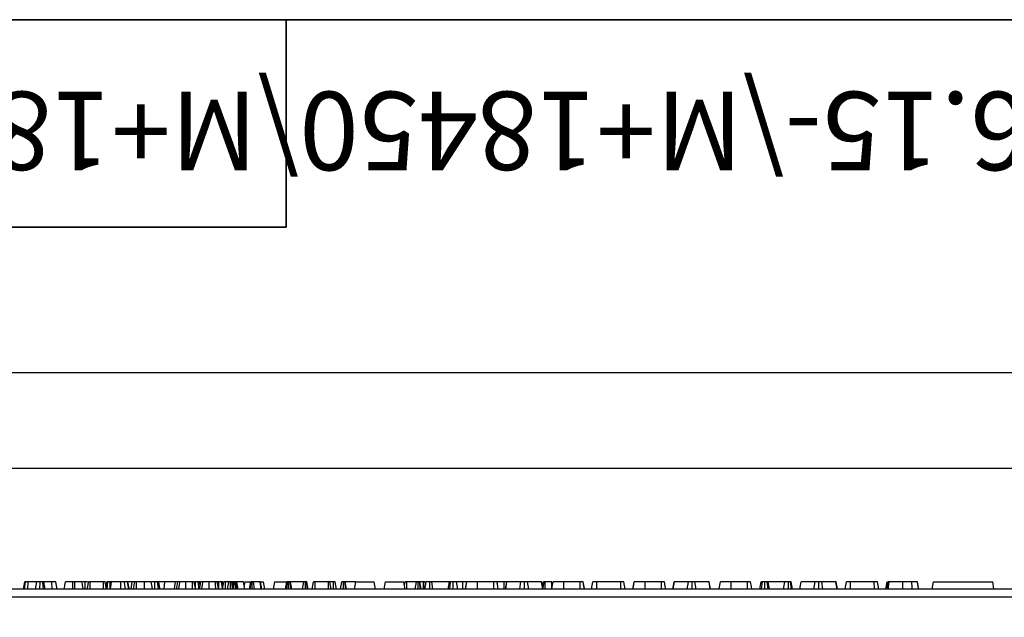
# Model space of a CAD drawing. Units: millimetres. Extents: x -117 to 664, y -32 to 370.
# Drawn here: x 72 to 138, y 251 to 291 of the extents above; entities that cross this region are included whole.
import ezdxf

# ---------------------------------------------------------------- set-up
doc = ezdxf.new("R2010")
doc.units = ezdxf.units.MM
doc.layers.add('FORMAT', color=7, linetype='Continuous')
doc.styles.add('SLDTEXTSTYLE0', font='TXT', dxfattribs={"width": 0.7, "bigfont": 'bigfont'})
doc.styles.add('SLDTEXTSTYLE1', font='TXT', dxfattribs={"width": 0.7})
doc.dimstyles.new('SLDDIMSTYLE0', dxfattribs={"dimtxt": 3.393075, "dimasz": 5, "dimexe": 0, "dimexo": 0.0625, "dimgap": 0.848269, "dimtad": 2, "dimdec": 4, "dimlfac": 4, "dimrnd": 1e-09, "dimzin": 12, "dimdsep": 46, "dimtxsty": 'SLDTEXTSTYLE1', "dimsah": 1, "dimcen": 0.09, "dimadec": 0, "dimazin": 3, "dimtfac": 1, "dimtdec": 4, "dimtofl": 0, "dimtmove": 0, "dimatfit": 3, "dimfxl": 0, "dimfrac": 2, "dimtolj": 1, "dimtzin": 12, "dimarcsym": 0})

# ---------------------------------------------------------------- blocks, each defined once
blk = doc.blocks.new('_D')
at = {"layer": 'FORMAT'}
for p, q in [((30.083, 229.961), (30.083, 261.697)), ((280.083, 247.806), (280.083, 261.697)), ((280.083, 260.697), (30.083, 260.697))]:
    blk.add_line(p, q, dxfattribs=at)
for points in [[(30.083, 260.697), (35.083, 260.257), (35.083, 261.137)], [(280.083, 260.697), (275.083, 261.137), (275.083, 260.257)]]:
    blk.add_solid(points, dxfattribs=at)
at = {"layer": 'FORMAT', "attachment_point": 1, "style": 'SLDTEXTSTYLE1'}
for s, insert, char_height in [('1000', (150.989, 265.071), 3.3931), ('%%p', (158.954, 265.071), 3.3931), ('2', (162.061, 265.071), 3.393)]:
    blk.add_mtext(s, dxfattribs=dict(at, insert=insert, char_height=char_height))
blk = doc.blocks.new('_D_1')
at = {"layer": 'FORMAT'}
for p, q in [((30.083, 229.961), (30.083, 268.187)), ((286.083, 229.953), (286.083, 268.187)), ((30.083, 267.187), (286.083, 267.187))]:
    blk.add_line(p, q, dxfattribs=at)
for points in [[(30.083, 267.187), (35.083, 266.747), (35.083, 267.627)], [(286.083, 267.187), (281.083, 267.627), (281.083, 266.747)]]:
    blk.add_solid(points, dxfattribs=at)
at = {"layer": 'FORMAT', "insert": (157.208, 271.561), "char_height": 3.3931, "attachment_point": 1, "style": 'SLDTEXTSTYLE1'}
blk.add_mtext('1024', dxfattribs=at)

msp = doc.modelspace()

# ---------------------------------------------------------------- linework, layer by layer
at = {"color": 7, "linetype": 'Continuous', "lineweight": 25}
for p, q in [((72.296204, 252.555839), (72.384426, 253.055839)), ((72.363751, 252.555839), (72.433198, 253.055839)), ((72.590599, 252.555839), (72.592826, 253.055839)), ((73.188478, 253.055839), (72.592826, 253.055839)), ((73.100315, 252.555839), (73.188478, 253.055839)), ((73.400678, 252.555839), (73.401319, 253.055839)), ((73.64461, 252.555839), (73.584596, 253.055839)), ((73.749611, 252.555839), (73.661448, 253.055839)), ((74.209804, 253.055839), (73.661448, 253.055839)), ((74.211346, 252.555839), (74.209804, 253.055839)), ((74.553924, 252.555839), (74.465508, 253.055839)), ((75.613933, 253.055839), (75.598272, 253.055839)), ((75.748013, 253.055839), (75.613933, 253.055839)), ((76.440016, 253.055839), (76.282153, 253.055839)), ((77.681074, 253.055839), (76.788971, 253.055839)), ((77.854695, 252.703201), (77.917175, 253.055839)), ((77.923136, 252.555839), (77.983687, 253.055839)), ((78.135768, 252.635838), (78.132229, 253.055839)), ((79.614701, 253.055839), (79.340765, 253.055839)), ((79.550909, 252.555839), (79.614701, 253.055839)), ((79.797843, 253.055839), (79.614701, 253.055839)), ((80.459261, 253.055839), (79.908164, 253.055839)), ((80.91935, 252.949289), (80.93814, 253.055839)), ((81.825705, 253.055839), (81.41111, 253.055839)), ((81.774445, 252.555839), (81.825705, 253.055839)), ((82.548464, 253.055839), (81.825705, 253.055839)), ((83.694586, 253.055839), (83.248535, 253.055839)), ((83.891855, 253.055839), (83.835283, 253.055839)), ((83.891252, 252.573785), (83.891855, 253.055839)), ((84.136018, 252.555839), (84.07587, 253.055839)), ((84.198559, 252.791734), (84.151993, 253.055839)), ((84.201405, 253.055839), (84.151993, 253.055839)), ((85.248643, 253.055839), (84.802592, 253.055839)), ((85.469091, 252.555839), (85.470403, 253.055839)), ((85.708918, 252.592748), (85.650722, 253.055839)), ((85.702399, 252.555839), (85.79077, 253.055839)), ((85.760074, 252.882155), (85.729057, 253.055839)), ((85.90378, 252.555839), (85.906373, 253.055839)), ((86.137051, 253.055839), (85.906373, 253.055839)), ((86.048888, 252.555839), (86.137051, 253.055839)), ((86.255001, 252.555839), (86.255291, 253.055839)), ((86.389834, 252.655453), (86.338172, 253.055839)), ((86.372221, 252.555839), (86.460637, 253.055839)), ((86.417029, 252.809209), (86.37354, 253.055839)), ((86.451532, 253.055839), (86.37354, 253.055839)), ((86.432094, 252.555839), (86.495476, 253.055839)), ((86.577268, 252.555839), (86.576769, 253.055839)), ((86.661601, 252.555839), (86.620057, 253.055839)), ((86.640643, 253.055839), (86.620057, 253.055839)), ((86.698608, 252.555839), (86.640643, 253.055839)), ((86.763272, 252.555839), (86.678648, 253.055839)), ((87.125229, 253.055839), (86.678648, 253.055839)), ((87.21097, 252.555839), (87.125229, 253.055839)), ((87.131562, 253.055839), (87.125229, 253.055839)), ((87.218711, 252.555839), (87.131562, 253.055839)), ((87.134728, 253.055839), (87.131562, 253.055839)), ((87.222965, 252.555839), (87.134728, 253.055839)), ((87.220402, 253.055839), (87.177584, 252.813)), ((87.220402, 253.055839), (87.580251, 253.055839)), ((87.535376, 252.555839), (87.623538, 253.055839)), ((87.579975, 252.555839), (87.649928, 253.055839)), ((87.711284, 252.555839), (87.712223, 253.055839)), ((87.87399, 252.555839), (87.809348, 253.055839)), ((88.2459, 253.055839), (87.809348, 253.055839)), ((88.315668, 252.555839), (88.2459, 253.055839)), ((88.367039, 252.555839), (88.278623, 253.055839)), ((88.308023, 253.055839), (88.470401, 253.055839)), ((88.558564, 252.555839), (88.470401, 253.055839)), ((89.220406, 253.055839), (89.132236, 252.555839)), ((89.220406, 253.055839), (90.021068, 253.055839)), ((89.967804, 252.555839), (90.055967, 253.055839)), ((90.033697, 252.555839), (90.091335, 253.055839)), ((90.172531, 252.555839), (90.174215, 253.055839)), ((90.321803, 252.555839), (90.257088, 253.055839)), ((90.380618, 252.555839), (90.292456, 253.055839)), ((91.196703, 253.055839), (90.292456, 253.055839)), ((91.118963, 252.555839), (91.196703, 253.055839)), ((91.300705, 252.555839), (91.302277, 253.055839)), ((91.44392, 252.555839), (91.375651, 253.055839)), ((91.495486, 252.555839), (91.407323, 253.055839)), ((91.768706, 252.555839), (91.85707, 253.055839)), ((91.96453, 252.555839), (91.967391, 253.055839)), ((92.851052, 253.055839), (91.967391, 253.055839)), ((92.852997, 252.555839), (92.851052, 253.055839)), ((93.049539, 252.555839), (92.961376, 253.055839)), ((93.199013, 253.055839), (92.968685, 253.055839)), ((93.201036, 252.555839), (93.199013, 253.055839)), ((93.397705, 252.555839), (93.309341, 253.055839)), ((93.670921, 252.555839), (93.759084, 253.055839)), ((93.877634, 252.555839), (93.877328, 253.055839)), ((94.024306, 252.555839), (93.961788, 253.055839)), ((94.083736, 252.555839), (93.995573, 253.055839)), ((94.696002, 253.055839), (93.995573, 253.055839)), ((94.607839, 252.555839), (94.696002, 253.055839)), ((94.696002, 253.055839), (95.946005, 253.055839)), ((96.034167, 252.555839), (95.946005, 253.055839)), ((96.60784, 252.555839), (96.696002, 253.055839)), ((96.696002, 253.055839), (97.946005, 253.055839)), ((98.034168, 252.555839), (97.946005, 253.055839)), ((97.988823, 252.813), (98.031679, 253.055839)), ((98.146925, 252.555839), (98.147811, 253.055839)), ((98.792871, 253.055839), (98.147811, 253.055839)), ((98.704705, 252.555839), (98.792871, 253.055839)), ((98.911008, 252.555839), (98.911112, 253.055839)), ((99.058064, 252.555839), (98.995572, 253.055839)), ((99.117519, 252.555839), (99.029357, 253.055839)), ((99.260038, 253.055839), (99.029357, 253.055839)), ((99.26177, 252.555839), (99.260038, 253.055839)), ((99.348074, 252.555839), (99.437347, 253.055839)), ((99.353256, 252.555839), (99.44178, 253.055839)), ((99.406337, 252.882155), (99.375641, 253.055839)), ((99.694034, 252.555839), (99.693788, 253.055839)), ((99.899569, 252.555839), (99.835677, 253.055839)), ((101.014415, 253.055839), (99.835677, 253.055839)), ((100.926252, 252.555839), (101.014415, 253.055839)), ((101.043826, 252.555839), (101.099404, 253.055839)), ((101.275252, 252.555839), (101.274552, 253.055839)), ((101.575551, 252.555839), (101.487389, 253.055839)), ((101.917868, 253.055839), (101.487389, 253.055839)), ((104.023559, 253.055839), (102.919461, 253.055839)), ((104.247054, 252.949289), (104.265844, 253.055839)), ((104.888065, 253.055839), (104.707142, 253.055839)), ((104.799336, 252.555839), (104.888065, 253.055839)), ((104.815798, 252.555839), (104.901368, 253.055839)), ((104.901368, 253.055839), (104.888065, 253.055839)), ((105.845096, 253.055839), (104.901368, 253.055839)), ((105.760662, 252.555839), (105.845096, 253.055839)), ((106.089367, 252.555839), (106.088972, 253.055839)), ((106.367661, 252.555839), (106.284073, 253.055839)), ((107.23667, 253.055839), (106.284073, 253.055839)), ((107.322501, 252.555839), (107.23667, 253.055839)), ((107.249236, 253.055839), (107.23667, 253.055839)), ((107.337823, 252.555839), (107.249236, 253.055839)), ((107.931385, 253.055839), (107.485333, 253.055839)), ((109.836398, 253.055839), (108.7323, 253.055839)), ((110.612484, 252.555839), (110.700903, 253.055839)), ((110.955318, 252.555839), (110.957341, 253.055839)), ((112.572839, 253.055839), (110.957341, 253.055839)), ((112.57519, 252.555839), (112.572839, 253.055839)), ((112.870203, 252.555839), (112.781985, 253.055839)), ((115.318155, 253.055839), (114.214057, 253.055839)), ((116.093932, 252.555839), (116.182661, 253.055839)), ((116.110394, 252.555839), (116.19596, 253.055839)), ((116.19596, 253.055839), (116.182661, 253.055839)), ((117.139691, 253.055839), (116.19596, 253.055839)), ((117.055254, 252.555839), (117.139691, 253.055839)), ((117.383962, 252.555839), (117.383568, 253.055839)), ((117.662257, 252.555839), (117.578668, 253.055839)), ((118.531266, 253.055839), (117.578668, 253.055839)), ((118.617093, 252.555839), (118.531266, 253.055839)), ((118.543828, 253.055839), (118.531266, 253.055839)), ((118.632419, 252.555839), (118.543828, 253.055839)), ((121.13099, 253.055839), (120.026896, 253.055839)), ((121.954629, 252.555839), (122.042796, 253.055839)), ((122.071391, 252.555839), (122.127043, 253.055839)), ((122.303316, 252.555839), (122.302929, 253.055839)), ((122.516522, 252.555839), (122.453691, 253.055839)), ((122.603932, 252.555839), (122.515766, 253.055839)), ((123.639816, 253.055839), (122.515766, 253.055839)), ((123.561161, 252.555839), (123.639816, 253.055839)), ((123.88449, 252.555839), (123.882215, 253.055839)), ((124.087349, 252.555839), (124.021152, 253.055839)), ((124.164741, 252.555839), (124.076579, 253.055839)), ((124.647647, 252.555839), (124.736376, 253.055839)), ((124.664109, 252.555839), (124.749677, 253.055839)), ((124.749677, 253.055839), (124.736376, 253.055839)), ((125.693407, 253.055839), (124.749677, 253.055839)), ((125.608971, 252.555839), (125.693407, 253.055839)), ((125.937678, 252.555839), (125.937283, 253.055839)), ((126.215972, 252.555839), (126.132384, 253.055839)), ((127.084982, 253.055839), (126.132384, 253.055839)), ((127.17081, 252.555839), (127.084982, 253.055839)), ((127.097545, 253.055839), (127.084982, 253.055839)), ((127.186134, 252.555839), (127.097545, 253.055839)), ((127.719918, 252.555839), (127.808334, 253.055839)), ((128.062751, 252.555839), (128.064776, 253.055839)), ((129.680274, 253.055839), (128.064776, 253.055839)), ((129.682623, 252.555839), (129.680274, 253.055839)), ((129.977636, 252.555839), (129.889416, 253.055839)), ((133.575914, 252.555839), (133.664079, 253.055839)), ((133.664079, 253.055839), (137.664078, 253.055839)), ((137.752242, 252.555839), (137.664078, 253.055839)), ((279.958205, 252.555839), (30.208202, 252.555839)), ((30.208202, 252.030839), (279.958205, 252.030839))]:
    msp.add_line(p, q, dxfattribs=at)
at = {"color": 7, "linetype": 'Continuous', "lineweight": 25, "flags": 128}
for points in [[(75.035373, 252.555839), (75.042644, 252.59706), (75.083094, 252.82645), (75.123535, 253.055839)], [(75.612502, 252.555839), (75.612621, 252.59706), (75.613277, 252.826449), (75.613933, 253.055839)], [(75.749265, 252.555839), (75.749146, 252.601902), (75.74858, 252.828871), (75.748013, 253.055839)], [(76.326566, 252.555839), (76.318445, 252.601903), (76.27842, 252.828871), (76.238403, 253.055839)], [(76.44129, 252.555839), (76.440895, 252.712089), (76.440016, 253.055839)], [(76.589214, 252.555839), (76.600874, 252.621798), (76.639229, 252.838818), (76.677592, 253.055839)], [(76.786095, 252.555839), (76.786475, 252.621814), (76.787719, 252.838826), (76.788971, 253.055839)], [(77.683063, 252.555839), (77.68281, 252.618995), (77.681946, 252.837417), (77.681074, 253.055839)], [(77.880623, 252.555839), (77.869484, 252.618997), (77.830972, 252.837418), (77.79246, 253.055839)], [(77.880697, 252.555839), (77.870877, 252.611495), (77.831665, 252.833667), (77.79246, 253.055839)], [(78.121627, 252.555839), (78.133287, 252.621798), (78.171642, 252.838819), (78.210005, 253.055839)], [(78.143457, 252.555839), (78.171017, 252.712089), (78.231649, 253.055839)], [(78.850599, 252.555839), (78.850279, 252.677015), (78.849258, 253.055839)], [(79.154381, 252.555839), (79.141969, 252.67702), (79.103159, 253.055839)], [(79.387875, 252.555839), (79.369413, 252.672132), (79.308504, 253.055839)], [(79.415874, 252.555839), (79.405563, 252.614161), (79.366537, 252.835), (79.327511, 253.055839)], [(79.423876, 252.555839), (79.417298, 252.593039), (79.376364, 252.824439), (79.335423, 253.055839)], [(79.709472, 252.555839), (79.720298, 252.617116), (79.759071, 252.836478), (79.797843, 253.055839)], [(79.905303, 252.555839), (79.905676, 252.621077), (79.90692, 252.838458), (79.908164, 253.055839)], [(80.460282, 252.555839), (80.459962, 252.712089), (80.459261, 253.055839)], [(80.988729, 252.555839), (80.961177, 252.712089), (80.900567, 253.055839)], [(81.150347, 252.555839), (81.150608, 252.763239), (81.150981, 253.055839)], [(81.395144, 252.555839), (81.371384, 252.753312), (81.334995, 253.055839)], [(81.499273, 252.555839), (81.464449, 252.753358), (81.41111, 253.055839)], [(82.473682, 252.555839), (82.502136, 252.746094), (82.548464, 253.055839)], [(82.602883, 252.555839), (82.619915, 252.652376), (82.691105, 253.055839)], [(82.763003, 252.555839), (82.769768, 252.605222), (82.800643, 252.83053), (82.831519, 253.055839)], [(83.247157, 252.555839), (83.247291, 252.605226), (83.247917, 252.830532), (83.248535, 253.055839)], [(83.696688, 252.555839), (83.696457, 252.612064), (83.695525, 252.833952), (83.694586, 253.055839)], [(83.89421, 252.555839), (83.884293, 252.612055), (83.845133, 252.833947), (83.805973, 253.055839)], [(83.894426, 252.555839), (83.882572, 252.622834), (83.844269, 252.839336), (83.805973, 253.055839)], [(84.15694, 252.555839), (84.173972, 252.652376), (84.245162, 253.055839)], [(84.317053, 252.555839), (84.323825, 252.605222), (84.3547, 252.83053), (84.385576, 253.055839)], [(84.801206, 252.555839), (84.80134, 252.605226), (84.801966, 252.830532), (84.802592, 253.055839)], [(85.250745, 252.555839), (85.250506, 252.612064), (85.249575, 252.833952), (85.248643, 253.055839)], [(85.448267, 252.555839), (85.438343, 252.612055), (85.399182, 252.833947), (85.360022, 253.055839)], [(85.448475, 252.555839), (85.436629, 252.622834), (85.398326, 252.839336), (85.360022, 253.055839)], [(101.919463, 252.555839), (101.919325, 252.598229), (101.918599, 252.827034), (101.917868, 253.055839)], [(102.105586, 252.555839), (102.126056, 252.67098), (102.194482, 253.055839)], [(102.10632, 252.555839), (102.133872, 252.712089), (102.194482, 253.055839)], [(102.918195, 252.555839), (102.918589, 252.712089), (102.919461, 253.055839)], [(104.025369, 252.555839), (104.024688, 252.744289), (104.023559, 253.055839)], [(104.31643, 252.555839), (104.283201, 252.74429), (104.228267, 253.055839)], [(104.706081, 252.555839), (104.706412, 252.712089), (104.707142, 253.055839)], [(107.311716, 252.703201), (107.334739, 252.833667), (107.373951, 253.055839)], [(107.335208, 252.570615), (107.345542, 252.645201), (107.402457, 253.055839)], [(107.482346, 252.555839), (107.482878, 252.645227), (107.485333, 253.055839)], [(107.919158, 252.555839), (107.946711, 252.712089), (108.007321, 253.055839)], [(107.932722, 252.632764), (107.932074, 252.837917), (107.931385, 253.055839)], [(108.731033, 252.555839), (108.731428, 252.712089), (108.7323, 253.055839)], [(109.838208, 252.555839), (109.837523, 252.744289), (109.836398, 253.055839)], [(110.129269, 252.555839), (110.096039, 252.74429), (110.041106, 253.055839)], [(110.131035, 252.555839), (110.123059, 252.601055), (110.082963, 252.828447), (110.042868, 253.055839)], [(113.400182, 252.555839), (113.420652, 252.67098), (113.489078, 253.055839)], [(113.400916, 252.555839), (113.428464, 252.712089), (113.489078, 253.055839)], [(114.21279, 252.555839), (114.213185, 252.712089), (114.214057, 253.055839)], [(115.319962, 252.555839), (115.31928, 252.744289), (115.318155, 253.055839)], [(115.611026, 252.555839), (115.577796, 252.74429), (115.522863, 253.055839)], [(119.213754, 252.555839), (119.241303, 252.712089), (119.301917, 253.055839)], [(120.025588, 252.555839), (120.025998, 252.712089), (120.026896, 253.055839)], [(121.1328, 252.555839), (121.132119, 252.744289), (121.13099, 253.055839)], [(121.423865, 252.555839), (121.390635, 252.74429), (121.335698, 253.055839)], [(130.461009, 252.555839), (130.481673, 252.672976), (130.549213, 253.055839)], [(130.495308, 252.555839), (130.528236, 252.741584), (130.583947, 253.055839)], [(130.533349, 252.555839), (130.553614, 252.683416), (130.612768, 253.055839)], [(131.603759, 252.555839), (131.60377, 252.712089), (131.603796, 253.055839)], [(132.244967, 252.555839), (132.234707, 252.67635), (132.202402, 253.055839)], [(132.67119, 252.555839), (132.657673, 252.632467), (132.620335, 252.844153), (132.582998, 253.055839)], [(132.671297, 252.555839), (132.636554, 252.752569), (132.582998, 253.055839)]]:
    msp.add_lwpolyline(points, dxfattribs=at)
at = {"color": 8, "linetype": 'Continuous', "lineweight": 25, "flags": 128}
msp.add_lwpolyline([(130.632074, 252.555839), (130.646193, 252.683419), (130.68741, 253.055839)], dxfattribs=at)
at = {"color": 7, "linetype": 'Continuous', "lineweight": 25}
for points, knots in [([(72.433198, 253.055839), (72.419927, 253.055839), (72.39954, 253.055839), (72.386034, 253.055839), (72.384966, 253.055839), (72.384426, 253.055839)], [0, 0, 0, 0, 0.479628937, 0.736833268, 1, 1, 1, 1]), ([(72.592826, 253.055839), (72.565047, 253.055839), (72.509126, 253.055839), (72.45936, 253.055839), (72.436473, 253.055839), (72.433198, 253.055839)], [0, 0, 0, 0, 0.4582626917, 0.9224749021, 1, 1, 1, 1]), ([(73.401319, 253.055839), (73.373226, 253.055839), (73.316726, 253.055839), (73.250183, 253.055839), (73.205362, 253.055839), (73.189658, 253.055839), (73.188757, 253.055839), (73.188478, 253.055839)], [0, 0, 0, 0, 0.245945208, 0.494632963, 0.663928635, 0.895988621, 1, 1, 1, 1]), ([(73.584596, 253.055839), (73.569792, 253.055839), (73.533369, 253.055839), (73.46765, 253.055839), (73.421179, 253.055839), (73.401319, 253.055839)], [0, 0, 0, 0, 0.281664261, 0.692997879, 1, 1, 1, 1]), ([(73.661448, 253.055839), (73.659503, 253.055839), (73.65484, 253.055839), (73.621199, 253.055839), (73.593246, 253.055839), (73.584596, 253.055839)], [0, 0, 0, 0, 0.330902912, 0.792948135, 1, 1, 1, 1]), ([(74.465508, 253.055839), (74.458041, 253.055839), (74.445165, 253.055839), (74.398505, 253.055839), (74.337508, 253.055839), (74.273083, 253.055839), (74.228303, 253.055839), (74.209804, 253.055839)], [0, 0, 0, 0, 0.288483302, 0.497511745, 0.654053721, 0.857084975, 1, 1, 1, 1]), ([(75.613933, 253.055839), (75.560519, 253.055839), (75.453368, 253.055839), (75.303108, 253.055839), (75.183749, 253.055839), (75.128476, 253.055839), (75.124789, 253.055839), (75.123535, 253.055839)], [0, 0, 0, 0, 0.1951167308, 0.3914125472, 0.6386426001, 0.8771138225, 1, 1, 1, 1]), ([(76.238403, 253.055839), (76.229347, 253.055839), (76.212417, 253.055839), (76.090381, 253.055839), (75.950717, 253.055839), (75.830908, 253.055839), (75.762983, 253.055839), (75.748013, 253.055839)], [0, 0, 0, 0, 0.296689986, 0.55469683, 0.749100647, 0.944704044, 1, 1, 1, 1]), ([(76.59469, 253.055839), (76.587325, 253.055839), (76.538517, 253.055839), (76.485247, 253.055839), (76.440016, 253.055839)], [0, 0, 0, 0, 0.150886571, 1, 1, 1, 1]), ([(76.788971, 253.055839), (76.777265, 253.055839), (76.753749, 253.055839), (76.720114, 253.055839), (76.692344, 253.055839), (76.679095, 253.055839), (76.677933, 253.055839), (76.677592, 253.055839)], [0, 0, 0, 0, 0.1808285142, 0.3632838466, 0.6187563213, 0.8883514534, 1, 1, 1, 1]), ([(77.79246, 253.055839), (77.791265, 253.055839), (77.789498, 253.055839), (77.769657, 253.055839), (77.748364, 253.055839), (77.717709, 253.055839), (77.694131, 253.055839), (77.681074, 253.055839)], [0, 0, 0, 0, 0.335698007, 0.496280252, 0.63036937, 0.795296615, 1, 1, 1, 1]), ([(77.983687, 253.055839), (77.965515, 253.055839), (77.929015, 253.055839), (77.919072, 253.055839), (77.917434, 253.055839), (77.917175, 253.055839)], [0, 0, 0, 0, 0.454950639, 0.913785659, 1, 1, 1, 1]), ([(78.132229, 253.055839), (78.106574, 253.055839), (78.054993, 253.055839), (78.008018, 253.055839), (77.986422, 253.055839), (77.983687, 253.055839)], [0, 0, 0, 0, 0.463574462, 0.932065521, 1, 1, 1, 1]), ([(78.210005, 253.055839), (78.207691, 253.055839), (78.194212, 253.055839), (78.167696, 253.055839), (78.144062, 253.055839), (78.132229, 253.055839)], [0, 0, 0, 0, 0.093809895, 0.546273181, 1, 1, 1, 1]), ([(78.849258, 253.055839), (78.779326, 253.055839), (78.638885, 253.055839), (78.460884, 253.055839), (78.319746, 253.055839), (78.241218, 253.055839), (78.234319, 253.055839), (78.231649, 253.055839)], [0, 0, 0, 0, 0.209592473, 0.420915568, 0.616031247, 0.851406847, 1, 1, 1, 1]), ([(79.103159, 253.055839), (79.08131, 253.055839), (79.037557, 253.055839), (78.953703, 253.055839), (78.888382, 253.055839), (78.849258, 253.055839)], [0, 0, 0, 0, 0.285735967, 0.572196958, 1, 1, 1, 1]), ([(79.308504, 253.055839), (79.291565, 253.055839), (79.256678, 253.055839), (79.187627, 253.055839), (79.13155, 253.055839), (79.103159, 253.055839)], [0, 0, 0, 0, 0.317853932, 0.654638697, 1, 1, 1, 1]), ([(79.327511, 253.055839), (79.325957, 253.055839), (79.32361, 253.055839), (79.315525, 253.055839), (79.310848, 253.055839), (79.308504, 253.055839)], [0, 0, 0, 0, 0.4937959454, 0.7463316295, 1, 1, 1, 1]), ([(79.908164, 253.055839), (79.896665, 253.055839), (79.873565, 253.055839), (79.839422, 253.055839), (79.811848, 253.055839), (79.799343, 253.055839), (79.798185, 253.055839), (79.797843, 253.055839)], [0, 0, 0, 0, 0.178183529, 0.357937473, 0.625241701, 0.889559307, 1, 1, 1, 1]), ([(79.897286, 253.055839), (79.888591, 253.055839), (79.860198, 253.055839), (79.84397, 253.055839), (79.832712, 253.055839)], [0, 0, 0, 0, 0.306244741, 1, 1, 1, 1]), ([(80.900567, 253.055839), (80.894227, 253.055839), (80.882631, 253.055839), (80.781523, 253.055839), (80.652847, 253.055839), (80.534028, 253.055839), (80.471964, 253.055839), (80.459261, 253.055839)], [0, 0, 0, 0, 0.281091654, 0.514142162, 0.747628561, 0.948344657, 1, 1, 1, 1]), ([(81.150981, 253.055839), (81.116783, 253.055839), (81.059522, 253.055839), (80.995763, 253.055839), (80.954936, 253.055839), (80.939508, 253.055839), (80.93848, 253.055839), (80.93814, 253.055839)], [0, 0, 0, 0, 0.296133115, 0.4958601119, 0.6604535491, 0.8875164788, 1, 1, 1, 1]), ([(81.334995, 253.055839), (81.321043, 253.055839), (81.286618, 253.055839), (81.221344, 253.055839), (81.173557, 253.055839), (81.150981, 253.055839)], [0, 0, 0, 0, 0.264463927, 0.652512643, 1, 1, 1, 1]), ([(81.41111, 253.055839), (81.409971, 253.055839), (81.407139, 253.055839), (81.378975, 253.055839), (81.349012, 253.055839), (81.334995, 253.055839)], [0, 0, 0, 0, 0.26366336, 0.655537563, 1, 1, 1, 1]), ([(82.691105, 253.055839), (82.67632, 253.055839), (82.644157, 253.055839), (82.590947, 253.055839), (82.564722, 253.055839), (82.548464, 253.055839)], [0, 0, 0, 0, 0.2443196066, 0.5315054815, 1, 1, 1, 1]), ([(82.831519, 253.055839), (82.803248, 253.055839), (82.736266, 253.055839), (82.696271, 253.055839), (82.692399, 253.055839), (82.691105, 253.055839)], [0, 0, 0, 0, 0.327101059, 0.774993293, 1, 1, 1, 1]), ([(83.248535, 253.055839), (83.208405, 253.055839), (83.111523, 253.055839), (82.957909, 253.055839), (82.874555, 253.055839), (82.831519, 253.055839)], [0, 0, 0, 0, 0.254855951, 0.615271593, 1, 1, 1, 1]), ([(83.805973, 253.055839), (83.803533, 253.055839), (83.799343, 253.055839), (83.774093, 253.055839), (83.747829, 253.055839), (83.720627, 253.055839), (83.702873, 253.055839), (83.694586, 253.055839)], [0, 0, 0, 0, 0.321463042, 0.552253281, 0.726068856, 0.872147654, 1, 1, 1, 1]), ([(84.07587, 253.055839), (84.058291, 253.055839), (84.015746, 253.055839), (83.949031, 253.055839), (83.905383, 253.055839), (83.891855, 253.055839)], [0, 0, 0, 0, 0.326995517, 0.791423208, 1, 1, 1, 1]), ([(84.151993, 253.055839), (84.149653, 253.055839), (84.144341, 253.055839), (84.109433, 253.055839), (84.08316, 253.055839), (84.07587, 253.055839)], [0, 0, 0, 0, 0.362556436, 0.82311392, 1, 1, 1, 1]), ([(84.385576, 253.055839), (84.357305, 253.055839), (84.290323, 253.055839), (84.250328, 253.055839), (84.246456, 253.055839), (84.245162, 253.055839)], [0, 0, 0, 0, 0.327101059, 0.774993293, 1, 1, 1, 1]), ([(84.802592, 253.055839), (84.762459, 253.055839), (84.665577, 253.055839), (84.511965, 253.055839), (84.428612, 253.055839), (84.385576, 253.055839)], [0, 0, 0, 0, 0.2548714116, 0.6152719512, 1, 1, 1, 1]), ([(85.360022, 253.055839), (85.357583, 253.055839), (85.353393, 253.055839), (85.328142, 253.055839), (85.301879, 253.055839), (85.274678, 253.055839), (85.256927, 253.055839), (85.248643, 253.055839)], [0, 0, 0, 0, 0.321475345, 0.552274417, 0.726096645, 0.872181033, 1, 1, 1, 1]), ([(85.470403, 253.055839), (85.448535, 253.055839), (85.407511, 253.055839), (85.375139, 253.055839), (85.360022, 253.055839)], [0, 0, 0, 0, 0.533033069, 1, 1, 1, 1]), ([(85.650722, 253.055839), (85.633483, 253.055839), (85.598875, 253.055839), (85.533108, 253.055839), (85.490318, 253.055839), (85.470403, 253.055839)], [0, 0, 0, 0, 0.346658531, 0.695932243, 1, 1, 1, 1]), ([(85.729057, 253.055839), (85.726794, 253.055839), (85.722251, 253.055839), (85.691509, 253.055839), (85.664869, 253.055839), (85.650722, 253.055839)], [0, 0, 0, 0, 0.31768826, 0.637664503, 1, 1, 1, 1]), ([(85.906373, 253.055839), (85.89373, 253.055839), (85.868362, 253.055839), (85.832046, 253.055839), (85.803459, 253.055839), (85.791926, 253.055839), (85.790995, 253.055839), (85.79077, 253.055839)], [0, 0, 0, 0, 0.192276737, 0.385768224, 0.656270687, 0.916877718, 1, 1, 1, 1]), ([(86.255291, 253.055839), (86.240482, 253.055839), (86.210754, 253.055839), (86.17479, 253.055839), (86.15038, 253.055839), (86.13835, 253.055839), (86.137487, 253.055839), (86.137051, 253.055839)], [0, 0, 0, 0, 0.227770527, 0.45719984, 0.636887932, 0.81616043, 1, 1, 1, 1]), ([(86.338172, 253.055839), (86.326882, 253.055839), (86.304136, 253.055839), (86.273048, 253.055839), (86.256983, 253.055839), (86.255291, 253.055839)], [0, 0, 0, 0, 0.46853738, 0.944021796, 1, 1, 1, 1]), ([(86.37354, 253.055839), (86.371982, 253.055839), (86.369562, 253.055839), (86.354196, 253.055839), (86.34356, 253.055839), (86.338172, 253.055839)], [0, 0, 0, 0, 0.4711822562, 0.7321220522, 1, 1, 1, 1]), ([(86.495476, 253.055839), (86.485766, 253.055839), (86.466217, 253.055839), (86.461471, 253.055839), (86.460737, 253.055839), (86.460637, 253.055839)], [0, 0, 0, 0, 0.4600262435, 0.9261488778, 1, 1, 1, 1]), ([(86.576769, 253.055839), (86.562689, 253.055839), (86.53434, 253.055839), (86.50872, 253.055839), (86.497117, 253.055839), (86.495476, 253.055839)], [0, 0, 0, 0, 0.4586233098, 0.9234148225, 1, 1, 1, 1]), ([(86.620057, 253.055839), (86.613364, 253.055839), (86.603181, 253.055839), (86.588277, 253.055839), (86.580621, 253.055839), (86.576769, 253.055839)], [0, 0, 0, 0, 0.48793711, 0.742403109, 1, 1, 1, 1]), ([(86.678648, 253.055839), (86.674656, 253.055839), (86.668575, 253.055839), (86.653653, 253.055839), (86.644999, 253.055839), (86.640643, 253.055839)], [0, 0, 0, 0, 0.486972795, 0.741776145, 1, 1, 1, 1]), ([(87.649928, 253.055839), (87.641829, 253.055839), (87.629324, 253.055839), (87.624386, 253.055839), (87.623822, 253.055839), (87.623538, 253.055839)], [0, 0, 0, 0, 0.47721626, 0.736768953, 1, 1, 1, 1]), ([(87.712223, 253.055839), (87.705729, 253.055839), (87.68881, 253.055839), (87.668639, 253.055839), (87.655569, 253.055839), (87.649928, 253.055839)], [0, 0, 0, 0, 0.261484362, 0.681249961, 1, 1, 1, 1]), ([(87.809348, 253.055839), (87.796721, 253.055839), (87.777257, 253.055839), (87.743566, 253.055839), (87.723004, 253.055839), (87.712223, 253.055839)], [0, 0, 0, 0, 0.467694653, 0.720908945, 1, 1, 1, 1]), ([(88.278623, 253.055839), (88.276808, 253.055839), (88.274019, 253.055839), (88.259549, 253.055839), (88.250479, 253.055839), (88.2459, 253.055839)], [0, 0, 0, 0, 0.479945908, 0.737416258, 1, 1, 1, 1]), ([(90.091335, 253.055839), (90.0849, 253.055839), (90.069876, 253.055839), (90.057662, 253.055839), (90.05653, 253.055839), (90.055967, 253.055839)], [0, 0, 0, 0, 0.273245655, 0.63792026, 1, 1, 1, 1]), ([(90.174215, 253.055839), (90.15984, 253.055839), (90.137691, 253.055839), (90.110704, 253.055839), (90.097844, 253.055839), (90.091335, 253.055839)], [0, 0, 0, 0, 0.477300777, 0.735413298, 1, 1, 1, 1]), ([(90.257088, 253.055839), (90.245756, 253.055839), (90.222986, 253.055839), (90.192064, 253.055839), (90.176024, 253.055839), (90.174215, 253.055839)], [0, 0, 0, 0, 0.467789885, 0.93998916, 1, 1, 1, 1]), ([(90.292456, 253.055839), (90.290896, 253.055839), (90.288474, 253.055839), (90.273122, 253.055839), (90.262479, 253.055839), (90.257088, 253.055839)], [0, 0, 0, 0, 0.47117727, 0.732091008, 1, 1, 1, 1]), ([(91.302277, 253.055839), (91.289405, 253.055839), (91.263472, 253.055839), (91.227441, 253.055839), (91.208589, 253.055839), (91.198355, 253.055839), (91.196703, 253.055839)], [0, 0, 0, 0, 0.275437533, 0.554882271, 0.928136609, 1, 1, 1, 1]), ([(91.375651, 253.055839), (91.368789, 253.055839), (91.355002, 253.055839), (91.328346, 253.055839), (91.310226, 253.055839), (91.302277, 253.055839)], [0, 0, 0, 0, 0.357405208, 0.718108501, 1, 1, 1, 1]), ([(91.407323, 253.055839), (91.406437, 253.055839), (91.405073, 253.055839), (91.393003, 253.055839), (91.38154, 253.055839), (91.375651, 253.055839)], [0, 0, 0, 0, 0.474407225, 0.7299737781, 1, 1, 1, 1]), ([(91.967391, 253.055839), (91.955569, 253.055839), (91.931822, 253.055839), (91.896831, 253.055839), (91.868962, 253.055839), (91.858392, 253.055839), (91.857326, 253.055839), (91.85707, 253.055839)], [0, 0, 0, 0, 0.183101606, 0.36782566, 0.648660381, 0.915796713, 1, 1, 1, 1]), ([(92.961376, 253.055839), (92.960657, 253.055839), (92.959424, 253.055839), (92.945367, 253.055839), (92.925486, 253.055839), (92.897613, 253.055839), (92.871658, 253.055839), (92.854859, 253.055839), (92.851052, 253.055839)], [0, 0, 0, 0, 0.261523582, 0.448464269, 0.591818579, 0.735149415, 0.939989396, 1, 1, 1, 1]), ([(93.309341, 253.055839), (93.306184, 253.055839), (93.301416, 253.055839), (93.277299, 253.055839), (93.253324, 253.055839), (93.226727, 253.055839), (93.208091, 253.055839), (93.199013, 253.055839)], [0, 0, 0, 0, 0.374269917, 0.565338109, 0.713283042, 0.860338176, 1, 1, 1, 1]), ([(93.877328, 253.055839), (93.860095, 253.055839), (93.830099, 253.055839), (93.793315, 253.055839), (93.768977, 253.055839), (93.759893, 253.055839), (93.759297, 253.055839), (93.759084, 253.055839)], [0, 0, 0, 0, 0.265857144, 0.462762284, 0.660649944, 0.878434368, 1, 1, 1, 1]), ([(93.961788, 253.055839), (93.950247, 253.055839), (93.927092, 253.055839), (93.895612, 253.055839), (93.879356, 253.055839), (93.877328, 253.055839)], [0, 0, 0, 0, 0.465159449, 0.933300491, 1, 1, 1, 1]), ([(93.995573, 253.055839), (93.994463, 253.055839), (93.992741, 253.055839), (93.979186, 253.055839), (93.967684, 253.055839), (93.961788, 253.055839)], [0, 0, 0, 0, 0.468926838, 0.727820051, 1, 1, 1, 1]), ([(98.147811, 253.055839), (98.132662, 253.055839), (98.106428, 253.055839), (98.073012, 253.055839), (98.050794, 253.055839), (98.036456, 253.055839), (98.031911, 253.055839), (98.031719, 253.055839), (98.031679, 253.055839)], [0, 0, 0, 0, 0.247535832, 0.428663509, 0.579512596, 0.730552443, 0.943760337, 1, 1, 1, 1]), ([(98.911112, 253.055839), (98.89573, 253.055839), (98.86482, 253.055839), (98.825928, 253.055839), (98.802586, 253.055839), (98.793771, 253.055839), (98.793145, 253.055839), (98.792871, 253.055839)], [0, 0, 0, 0, 0.236250649, 0.474741641, 0.684731953, 0.862091999, 1, 1, 1, 1]), ([(98.995572, 253.055839), (98.983966, 253.055839), (98.960688, 253.055839), (98.929321, 253.055839), (98.913075, 253.055839), (98.911112, 253.055839)], [0, 0, 0, 0, 0.4664186411, 0.9355134807, 1, 1, 1, 1]), ([(99.029357, 253.055839), (99.028227, 253.055839), (99.026476, 253.055839), (99.013241, 253.055839), (99.001563, 253.055839), (98.995572, 253.055839)], [0, 0, 0, 0, 0.469500267, 0.727805709, 1, 1, 1, 1]), ([(99.375641, 253.055839), (99.371828, 253.055839), (99.366019, 253.055839), (99.340298, 253.055839), (99.314702, 253.055839), (99.287511, 253.055839), (99.268862, 253.055839), (99.260038, 253.055839)], [0, 0, 0, 0, 0.372926984, 0.568174446, 0.71787134, 0.866508162, 1, 1, 1, 1]), ([(99.693788, 253.055839), (99.662571, 253.055839), (99.599727, 253.055839), (99.517204, 253.055839), (99.455732, 253.055839), (99.445951, 253.055839), (99.44178, 253.055839)], [0, 0, 0, 0, 0.249815354, 0.502917628, 0.788021486, 1, 1, 1, 1]), ([(99.835677, 253.055839), (99.816701, 253.055839), (99.778506, 253.055839), (99.725039, 253.055839), (99.697011, 253.055839), (99.693788, 253.055839)], [0, 0, 0, 0, 0.466335417, 0.93863983, 1, 1, 1, 1]), ([(101.099404, 253.055839), (101.07875, 253.055839), (101.042901, 253.055839), (101.017156, 253.055839), (101.015148, 253.055839), (101.014415, 253.055839)], [0, 0, 0, 0, 0.463254379, 0.804048154, 1, 1, 1, 1]), ([(101.274552, 253.055839), (101.244979, 253.055839), (101.199591, 253.055839), (101.140177, 253.055839), (101.113168, 253.055839), (101.099404, 253.055839)], [0, 0, 0, 0, 0.4783126763, 0.7341221445, 1, 1, 1, 1]), ([(101.487389, 253.055839), (101.483947, 253.055839), (101.477045, 253.055839), (101.423584, 253.055839), (101.355868, 253.055839), (101.302514, 253.055839), (101.274552, 253.055839)], [0, 0, 0, 0, 0.260995553, 0.523464175, 0.750250349, 1, 1, 1, 1]), ([(102.161219, 253.055839), (102.117123, 253.055839), (102.039996, 253.055839), (101.954488, 253.055839), (101.917868, 253.055839)], [0, 0, 0, 0, 0.571749254, 1, 1, 1, 1]), ([(102.919461, 253.055839), (102.834183, 253.055839), (102.66262, 253.055839), (102.434582, 253.055839), (102.269098, 253.055839), (102.199067, 253.055839), (102.195432, 253.055839), (102.194482, 253.055839)], [0, 0, 0, 0, 0.220735271, 0.444080418, 0.682354128, 0.916985612, 1, 1, 1, 1]), ([(104.228267, 253.055839), (104.226609, 253.055839), (104.223979, 253.055839), (104.195145, 253.055839), (104.153642, 253.055839), (104.093409, 253.055839), (104.048369, 253.055839), (104.023559, 253.055839)], [0, 0, 0, 0, 0.279247721, 0.442813529, 0.608161939, 0.784161204, 1, 1, 1, 1]), ([(104.707142, 253.055839), (104.659778, 253.055839), (104.564824, 253.055839), (104.442095, 253.055839), (104.342199, 253.055839), (104.276096, 253.055839), (104.269147, 253.055839), (104.265844, 253.055839)], [0, 0, 0, 0, 0.19114872, 0.383199647, 0.572904368, 0.797066785, 1, 1, 1, 1]), ([(106.088972, 253.055839), (106.05936, 253.055839), (106.006011, 253.055839), (105.936331, 253.055839), (105.880209, 253.055839), (105.858199, 253.055839), (105.845096, 253.055839)], [0, 0, 0, 0, 0.237081869, 0.427125953, 0.658934014, 1, 1, 1, 1]), ([(106.284073, 253.055839), (106.274665, 253.055839), (106.255755, 253.055839), (106.212634, 253.055839), (106.158793, 253.055839), (106.117243, 253.055839), (106.093978, 253.055839), (106.088972, 253.055839)], [0, 0, 0, 0, 0.279951937, 0.562694192, 0.75469902, 0.94721696, 1, 1, 1, 1]), ([(107.402457, 253.055839), (107.396182, 253.055839), (107.384324, 253.055839), (107.375329, 253.055839), (107.374415, 253.055839), (107.373951, 253.055839)], [0, 0, 0, 0, 0.35603539, 0.672777536, 1, 1, 1, 1]), ([(107.485333, 253.055839), (107.473521, 253.055839), (107.449705, 253.055839), (107.421216, 253.055839), (107.407739, 253.055839), (107.402457, 253.055839)], [0, 0, 0, 0, 0.374375924, 0.754797771, 1, 1, 1, 1]), ([(108.7323, 253.055839), (108.647022, 253.055839), (108.475458, 253.055839), (108.24742, 253.055839), (108.081937, 253.055839), (108.011906, 253.055839), (108.008271, 253.055839), (108.007321, 253.055839)], [0, 0, 0, 0, 0.220735271, 0.444080418, 0.682354128, 0.916985612, 1, 1, 1, 1]), ([(110.041106, 253.055839), (110.039448, 253.055839), (110.036818, 253.055839), (110.007984, 253.055839), (109.96648, 253.055839), (109.906245, 253.055839), (109.861206, 253.055839), (109.836398, 253.055839)], [0, 0, 0, 0, 0.27924796, 0.442813907, 0.608162458, 0.784171779, 1, 1, 1, 1]), ([(110.957341, 253.055839), (110.923298, 253.055839), (110.865656, 253.055839), (110.787023, 253.055839), (110.738165, 253.055839), (110.705624, 253.055839), (110.702201, 253.055839), (110.700903, 253.055839)], [0, 0, 0, 0, 0.262388282, 0.444274561, 0.682204304, 0.879519812, 1, 1, 1, 1]), ([(112.781985, 253.055839), (112.777533, 253.055839), (112.768635, 253.055839), (112.724675, 253.055839), (112.667958, 253.055839), (112.618912, 253.055839), (112.586819, 253.055839), (112.572839, 253.055839)], [0, 0, 0, 0, 0.285280243, 0.570274619, 0.725886205, 0.880593372, 1, 1, 1, 1]), ([(114.214057, 253.055839), (114.128779, 253.055839), (113.957216, 253.055839), (113.729177, 253.055839), (113.563696, 253.055839), (113.493656, 253.055839), (113.490027, 253.055839), (113.489078, 253.055839)], [0, 0, 0, 0, 0.220735093, 0.444080061, 0.682353579, 0.91698586, 1, 1, 1, 1]), ([(115.522863, 253.055839), (115.521205, 253.055839), (115.518575, 253.055839), (115.489741, 253.055839), (115.448237, 253.055839), (115.388003, 253.055839), (115.342963, 253.055839), (115.318155, 253.055839)], [0, 0, 0, 0, 0.27924796, 0.442813907, 0.608162458, 0.784171779, 1, 1, 1, 1]), ([(117.383568, 253.055839), (117.353956, 253.055839), (117.300607, 253.055839), (117.230927, 253.055839), (117.174805, 253.055839), (117.152795, 253.055839), (117.139691, 253.055839)], [0, 0, 0, 0, 0.237081869, 0.427125953, 0.658934014, 1, 1, 1, 1]), ([(117.578668, 253.055839), (117.569261, 253.055839), (117.550352, 253.055839), (117.507226, 253.055839), (117.453386, 253.055839), (117.411838, 253.055839), (117.388574, 253.055839), (117.383568, 253.055839)], [0, 0, 0, 0, 0.279953272, 0.562704831, 0.754710576, 0.947216708, 1, 1, 1, 1]), ([(120.026896, 253.055839), (119.939022, 253.055839), (119.778026, 253.055839), (119.557428, 253.055839), (119.392158, 253.055839), (119.309085, 253.055839), (119.303601, 253.055839), (119.301917, 253.055839)], [0, 0, 0, 0, 0.228031914, 0.417784451, 0.653294663, 0.893520926, 1, 1, 1, 1]), ([(121.335698, 253.055839), (121.334039, 253.055839), (121.331408, 253.055839), (121.302581, 253.055839), (121.261076, 253.055839), (121.20084, 253.055839), (121.155799, 253.055839), (121.13099, 253.055839)], [0, 0, 0, 0, 0.279246225, 0.442806608, 0.608154132, 0.78416236, 1, 1, 1, 1]), ([(122.127043, 253.055839), (122.106041, 253.055839), (122.069033, 253.055839), (122.045552, 253.055839), (122.043513, 253.055839), (122.042796, 253.055839)], [0, 0, 0, 0, 0.459681946, 0.809999197, 1, 1, 1, 1]), ([(122.302929, 253.055839), (122.273054, 253.055839), (122.227175, 253.055839), (122.167723, 253.055839), (122.140788, 253.055839), (122.127043, 253.055839)], [0, 0, 0, 0, 0.477560605, 0.733408442, 1, 1, 1, 1]), ([(122.453691, 253.055839), (122.432869, 253.055839), (122.400615, 253.055839), (122.347105, 253.055839), (122.317876, 253.055839), (122.302929, 253.055839)], [0, 0, 0, 0, 0.470909175, 0.729420176, 1, 1, 1, 1]), ([(122.515766, 253.055839), (122.512866, 253.055839), (122.507057, 253.055839), (122.474897, 253.055839), (122.455766, 253.055839), (122.453691, 253.055839)], [0, 0, 0, 0, 0.470492105, 0.94258045, 1, 1, 1, 1]), ([(123.882215, 253.055839), (123.850659, 253.055839), (123.792272, 253.055839), (123.709894, 253.055839), (123.665416, 253.055839), (123.644104, 253.055839), (123.639816, 253.055839)], [0, 0, 0, 0, 0.3074256553, 0.5688102226, 0.9132549906, 1, 1, 1, 1]), ([(124.021152, 253.055839), (124.004002, 253.055839), (123.972786, 253.055839), (123.919782, 253.055839), (123.891144, 253.055839), (123.882215, 253.055839)], [0, 0, 0, 0, 0.456268776, 0.830476593, 1, 1, 1, 1]), ([(124.076579, 253.055839), (124.074668, 253.055839), (124.071724, 253.055839), (124.051547, 253.055839), (124.031476, 253.055839), (124.021152, 253.055839)], [0, 0, 0, 0, 0.472982245, 0.728924922, 1, 1, 1, 1]), ([(125.937283, 253.055839), (125.907671, 253.055839), (125.854322, 253.055839), (125.784642, 253.055839), (125.72852, 253.055839), (125.70651, 253.055839), (125.693407, 253.055839)], [0, 0, 0, 0, 0.237081869, 0.427125953, 0.658934014, 1, 1, 1, 1]), ([(126.132384, 253.055839), (126.122977, 253.055839), (126.104069, 253.055839), (126.060943, 253.055839), (126.007103, 253.055839), (125.965554, 253.055839), (125.942289, 253.055839), (125.937283, 253.055839)], [0, 0, 0, 0, 0.279949635, 0.562700124, 0.754705142, 0.947216908, 1, 1, 1, 1]), ([(128.064776, 253.055839), (128.030731, 253.055839), (127.973088, 253.055839), (127.894455, 253.055839), (127.845595, 253.055839), (127.813058, 253.055839), (127.809633, 253.055839), (127.808334, 253.055839)], [0, 0, 0, 0, 0.262395959, 0.444276733, 0.682207877, 0.879520036, 1, 1, 1, 1]), ([(129.889416, 253.055839), (129.884965, 253.055839), (129.876068, 253.055839), (129.832107, 253.055839), (129.775389, 253.055839), (129.726344, 253.055839), (129.694253, 253.055839), (129.680274, 253.055839)], [0, 0, 0, 0, 0.285281291, 0.570277758, 0.725894758, 0.88060306, 1, 1, 1, 1]), ([(130.612768, 253.055839), (130.605315, 253.055839), (130.593995, 253.055839), (130.586706, 253.055839), (130.584871, 253.055839), (130.583947, 253.055839)], [0, 0, 0, 0, 0.4890381033, 0.7427125781, 1, 1, 1, 1]), ([(130.68741, 253.055839), (130.677097, 253.055839), (130.65733, 253.055839), (130.630208, 253.055839), (130.618656, 253.055839), (130.612768, 253.055839)], [0, 0, 0, 0, 0.3485052048, 0.6679987398, 1, 1, 1, 1]), ([(131.603796, 253.055839), (131.462747, 253.055839), (131.237873, 253.055839), (130.928342, 253.055839), (130.773958, 253.055839), (130.68741, 253.055839)], [0, 0, 0, 0, 0.425072531, 0.677693611, 1, 1, 1, 1]), ([(132.202402, 253.055839), (132.147999, 253.055839), (132.039072, 253.055839), (131.837241, 253.055839), (131.690132, 253.055839), (131.603796, 253.055839)], [0, 0, 0, 0, 0.29188024, 0.584417226, 1, 1, 1, 1]), ([(132.582998, 253.055839), (132.571787, 253.055839), (132.552915, 253.055839), (132.416099, 253.055839), (132.288519, 253.055839), (132.214551, 253.055839), (132.202402, 253.055839)], [0, 0, 0, 0, 0.400283128, 0.6738109982, 0.9464247989, 1, 1, 1, 1])]:
    msp.add_open_spline(points, degree=3, knots=knots, dxfattribs=at)
at = {"layer": 'FORMAT', "color": 7, "lineweight": 35}
for p, q in [((20, 291), (415, 291)), ((90, 291), (90, 277)), ((90, 277), (20, 277))]:
    msp.add_line(p, q, dxfattribs=at)

# ---------------------------------------------------------------- texts
at = {"layer": 'FORMAT', "color": 7, "insert": (52.684714, 280.83831), "char_height": 5.29166667, "attachment_point": 2, "rotation": 180, "style": 'SLDTEXTSTYLE0'}
msp.add_mtext('\\M+1844C\\M+18442-10.16.15-\\M+18450\\M+18450-\\M+18451\\M+18442-\\M+18442\\M+18458-\\M+1845A3', dxfattribs=at)

# ---------------------------------------------------------------- dimensions: what is measured, and where the dimension line sits
at = {"layer": 'FORMAT'}
dim = msp.add_linear_dim(base=(286.083204, 267.187229), p1=(30.083204, 229.961238), p2=(286.083204, 229.952511), dimstyle='SLDDIMSTYLE0', dxfattribs=at)
dim.commit()
dim.dimension.update_dxf_attribs({"geometry": '_D_1', "text_midpoint": (161.190287, 267.187229), "dimtype": 160})
dim = msp.add_linear_dim(base=(30.083204, 260.696797), p1=(280.083204, 247.805839), p2=(30.083204, 229.961238), text='<>%%p2', dimstyle='SLDDIMSTYLE0', dxfattribs=at)
dim.commit()
dim.dimension.update_dxf_attribs({"geometry": '_D', "text_midpoint": (157.611539, 260.696797), "dimtype": 160})

doc.saveas('drawing.dxf')
